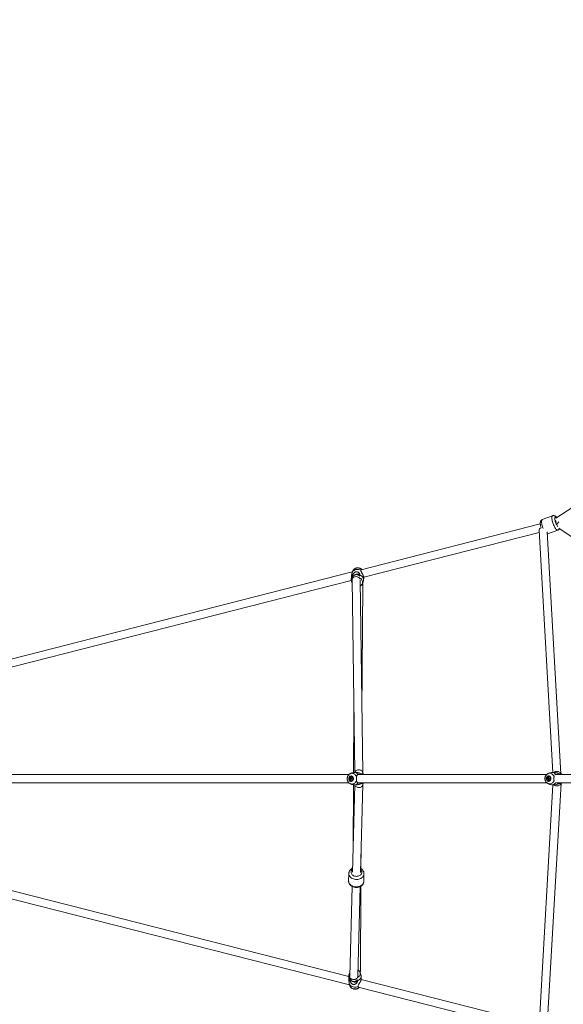
# Model space of a CAD drawing. Units: millimetres. Extents: x 12 to 282, y 7 to 203.
# Drawn here: x 69 to 77, y 143 to 158 of the extents above; entities that cross this region are included whole.
import ezdxf

# ---------------------------------------------------------------- set-up
doc = ezdxf.new("R2010")
doc.units = ezdxf.units.MM
doc.layers.add('FORMAT', color=7, linetype='Continuous')
doc.styles.add('SLDTEXTSTYLE0', font='TXT', dxfattribs={"width": 0.75})
doc.dimstyles.new('SLDDIMSTYLE0', dxfattribs={"dimtxt": 3.5, "dimasz": 3.302, "dimexe": 0, "dimexo": 0.0625, "dimgap": 0.875, "dimtad": 2, "dimdec": 0, "dimlfac": 150, "dimrnd": 1e-09, "dimzin": 12, "dimdsep": 46, "dimtxsty": 'SLDTEXTSTYLE0', "dimblk1": 'CLOSED', "dimblk2": 'CLOSED', "dimsah": 1, "dimcen": 0.09, "dimadec": 0, "dimazin": 3, "dimtfac": 1, "dimtdec": 0, "dimtofl": 0, "dimtmove": 0, "dimatfit": 3, "dimldrblk": 'CLOSED', "dimfxl": 0, "dimfrac": 2, "dimtolj": 1, "dimtzin": 12, "dimarcsym": 0})

# ---------------------------------------------------------------- blocks, each defined once
blk = doc.blocks.new('_CLOSED')
at = {"color": 0, "linetype": 'ByBlock', "lineweight": -2}
for p, q in [((-1, 0.166667), (0, 0)), ((-1, 0.166667), (-1, -0.166667)), ((0, 0), (-1, -0.166667)), ((0, 0), (-1, 0))]:
    blk.add_line(p, q, dxfattribs=at)
blk = doc.blocks.new('*D6')
at = {"layer": 'FORMAT'}
for p, q in [((87.845, 174.304), (74.956, 187.192)), ((75.663, 186.485), (48.813, 159.635)), ((60.994, 147.453), (48.106, 160.342))]:
    blk.add_line(p, q, dxfattribs=at)
at = {"layer": 'FORMAT', "xscale": 3.302, "yscale": 3.302}
for p, rotation in [((75.663, 186.485, 0.001), 45.00000000000026), ((48.813, 159.635, 0.001), 225.0000000000003)]:
    blk.add_blockref('_CLOSED', p, dxfattribs=dict(at, rotation=rotation))
at = {"layer": 'FORMAT', "insert": (54.385, 171.587, 0.001), "char_height": 3.5, "attachment_point": 1, "rotation": 45, "style": 'SLDTEXTSTYLE0'}
blk.add_mtext('5696', dxfattribs=at)
blk = doc.blocks.new('*D7')
at = {"layer": 'FORMAT'}
for p, q in [((43.061, 146.039), (38.038, 141.016)), ((38.745, 141.723), (83.529, 96.94)), ((87.845, 101.256), (82.822, 96.233))]:
    blk.add_line(p, q, dxfattribs=at)
at = {"layer": 'FORMAT', "xscale": 3.302, "yscale": 3.302}
for p, rotation in [((38.745, 141.723, -3.77), 135.0000000000004), ((83.529, 96.94, -3.77), 315.0000000000004)]:
    blk.add_blockref('_CLOSED', p, dxfattribs=dict(at, rotation=rotation))
at = {"layer": 'FORMAT', "insert": (59.665, 127.185, -3.77), "char_height": 3.5, "attachment_point": 1, "rotation": 315, "style": 'SLDTEXTSTYLE0'}
blk.add_mtext('9500', dxfattribs=at)

msp = doc.modelspace()

# ---------------------------------------------------------------- linework, layer by layer
at = {"color": 7, "linetype": 'Continuous', "lineweight": 15}
for p, q in [((79.9291, 152.4939), (77.0967, 150.6371)), ((76.8652, 150.5528), (74.1848, 149.869)), ((77.0496, 150.6751), (76.8947, 150.6182)), ((77.0496, 150.6751), (76.8947, 150.6182)), ((74.2264, 149.7558), (76.8483, 150.4247)), ((76.8467, 150.4531), (77.053, 146.8407)), ((77.1743, 146.8198), (76.968, 150.4331)), ((76.9697, 150.4046), (76.9728, 150.4055)), ((76.9697, 150.4046), (76.9728, 150.4055)), ((76.973, 150.4054), (77.1278, 150.4624)), ((76.973, 150.4054), (77.1278, 150.4624)), ((77.1412, 150.4919), (81.0803, 147.8351)), ((74.0547, 149.8358), (63.2771, 147.0863)), ((74.0512, 149.8292), (74.0528, 149.8323)), ((74.0651, 149.8557), (74.0528, 149.8323)), ((74.1839, 149.8686), (74.1848, 149.869)), ((63.3067, 146.97), (74.0382, 149.7078)), ((74.0405, 149.7632), (74.0378, 149.7215)), ((74.0419, 149.693), (74.0521, 149.665)), ((74.0514, 149.7189), (74.0916, 146.8397)), ((74.2117, 146.8338), (74.1714, 149.7147)), ((74.2014, 149.6532), (74.202, 149.6543)), ((74.202, 149.6543), (74.2162, 149.6815)), ((74.224, 149.7092), (74.2268, 149.7509)), ((74.1991, 147.7381), (74.211, 149.6393)), ((74.0791, 147.7376), (74.0734, 146.8394)), ((74.0039, 146.8063), (63.2345, 146.8063)), ((74.0186, 146.7468), (74.0366, 146.7445)), ((74.0225, 146.8197), (74.0212, 146.819)), ((74.0468, 146.8318), (74.0225, 146.8197)), ((74.0272, 146.7311), (74.0339, 146.7367)), ((74.0339, 146.7632), (74.0384, 146.7573)), ((74.0379, 146.7774), (74.0362, 146.7774)), ((74.0362, 146.7154), (74.0379, 146.7154)), ((74.0378, 146.7505), (74.0366, 146.7445)), ((74.0383, 146.7441), (74.0366, 146.7445)), ((74.0388, 146.7416), (74.039, 146.7427)), ((74.0475, 146.7416), (74.0461, 146.742)), ((74.1116, 146.8397), (74.08, 146.8397)), ((76.9583, 146.8063), (74.1375, 146.8063)), ((74.1378, 146.8063), (74.1389, 146.8064)), ((74.2149, 146.8067), (74.2072, 146.8156)), ((76.9722, 146.7478), (76.9907, 146.7455)), ((76.9801, 146.8218), (76.9784, 146.821)), ((77.007, 146.8341), (76.9801, 146.8218)), ((76.9806, 146.732), (76.987, 146.7372)), ((76.9872, 146.7642), (76.9917, 146.7588)), ((76.9915, 146.7783), (76.9896, 146.7783)), ((76.9896, 146.7163), (76.9915, 146.7163)), ((76.9916, 146.75), (76.9907, 146.7455)), ((76.9924, 146.745), (76.9907, 146.7455)), ((76.9929, 146.7426), (76.9931, 146.7437)), ((77.0005, 146.7428), (77, 146.743)), ((77.0705, 146.8407), (77.0366, 146.8407)), ((77.0702, 146.7761), (77.0736, 146.7892)), ((77.4037, 146.8063), (77.09, 146.8063)), ((77.176, 146.8067), (77.1679, 146.8166)), ((63.2345, 146.6863), (74.0041, 146.6863)), ((74.0225, 146.673), (74.0468, 146.6609)), ((74.0913, 146.653), (74.0566, 145.3495)), ((74.0723, 146.6534), (74.0664, 145.716)), ((74.08, 146.653), (74.1116, 146.653)), ((74.1374, 146.6863), (76.9605, 146.6863)), ((74.1766, 145.3463), (74.2114, 146.6581)), ((74.2072, 146.6771), (74.2146, 146.6856)), ((77.0531, 146.654), (76.8467, 143.0395)), ((76.968, 143.0596), (77.1745, 146.6749)), ((76.9801, 146.6729), (77.007, 146.6606)), ((77.0366, 146.654), (77.0705, 146.654)), ((77.0921, 146.6863), (77.4037, 146.6863)), ((77.0965, 146.6848), (77.0922, 146.6863)), ((77.1679, 146.6781), (77.1743, 146.6857)), ((74.001, 143.7917), (63.3134, 146.5084)), ((63.2838, 146.3921), (74.014, 143.6646)), ((74.1844, 145.4018), (74.1864, 145.7141)), ((74.0028, 145.3296), (73.9998, 145.2189)), ((74.0028, 145.3296), (73.9998, 145.2189)), ((74.0028, 145.3296), (74.0028, 145.3308)), ((74.2264, 145.2129), (74.2293, 145.3236)), ((74.2264, 145.2129), (74.2293, 145.3236)), ((74.051, 145.1371), (74.0152, 143.7914)), ((74.1353, 143.7932), (74.171, 145.134)), ((74.1748, 143.8706), (74.1828, 145.1406)), ((74.001, 143.7942), (74.0017, 143.7487)), ((74.0168, 143.8493), (74.0049, 143.8167)), ((74.1831, 143.8193), (74.17, 143.8521)), ((74.1883, 143.7514), (74.1876, 143.797)), ((74.0146, 143.6627), (74.02, 143.6492)), ((74.1444, 143.6314), (76.8651, 142.9398)), ((76.8483, 143.0679), (74.1871, 143.7444))]:
    msp.add_line(p, q, dxfattribs=at)
at = {"color": 8, "linetype": 'Continuous', "lineweight": 15, "flags": 128}
for points in [[(76.8947, 150.6182), (76.8906, 150.6155), (76.8871, 150.6105), (76.8847, 150.6034), (76.8832, 150.5944), (76.8829, 150.5836), (76.8837, 150.5713), (76.8855, 150.5577), (76.8883, 150.5431), (76.8921, 150.5279), (76.8968, 150.5123), (76.9023, 150.4967), (76.9071, 150.4847)], [(76.8947, 150.6182), (76.8906, 150.6155), (76.8871, 150.6105), (76.8847, 150.6034), (76.8832, 150.5944), (76.8829, 150.5836), (76.8837, 150.5713), (76.8855, 150.5577), (76.8883, 150.5431), (76.8921, 150.5279), (76.8968, 150.5123), (76.9023, 150.4967), (76.9071, 150.4847)], [(77.0496, 150.6751), (77.0454, 150.6724), (77.042, 150.6674), (77.0395, 150.6604), (77.0381, 150.6513), (77.0377, 150.6405), (77.0385, 150.6282), (77.0403, 150.6146), (77.0431, 150.6), (77.047, 150.5848), (77.0517, 150.5692), (77.0572, 150.5536), (77.0633, 150.5384), (77.07, 150.5237), (77.0771, 150.5101), (77.0845, 150.4977), (77.0919, 150.4868), (77.0993, 150.4776), (77.1064, 150.4704), (77.1132, 150.4653), (77.1194, 150.4624), (77.125, 150.4617), (77.1278, 150.4623)], [(77.0496, 150.6751), (77.0454, 150.6724), (77.042, 150.6674), (77.0395, 150.6604), (77.0381, 150.6513), (77.0377, 150.6405), (77.0385, 150.6282), (77.0403, 150.6146), (77.0431, 150.6), (77.047, 150.5848), (77.0517, 150.5692), (77.0572, 150.5536), (77.0633, 150.5384), (77.07, 150.5237), (77.0771, 150.5101), (77.0845, 150.4977), (77.0919, 150.4868), (77.0993, 150.4776), (77.1064, 150.4704), (77.1132, 150.4653), (77.1194, 150.4624), (77.125, 150.4617), (77.1278, 150.4623)], [(77.1095, 150.6456), (77.1087, 150.6464), (77.1028, 150.6516), (77.0974, 150.6545), (77.0927, 150.6552), (77.0887, 150.6536), (77.0856, 150.6497), (77.0836, 150.6437), (77.0826, 150.6358), (77.0827, 150.6261), (77.0838, 150.6151), (77.086, 150.603), (77.0893, 150.5901), (77.0933, 150.577), (77.0982, 150.5639), (77.1037, 150.5513), (77.1096, 150.5396), (77.1158, 150.5291), (77.122, 150.5201), (77.1254, 150.516)], [(77.1095, 150.6456), (77.1087, 150.6464), (77.1028, 150.6516), (77.0974, 150.6545), (77.0927, 150.6552), (77.0887, 150.6536), (77.0856, 150.6497), (77.0836, 150.6437), (77.0826, 150.6358), (77.0827, 150.6261), (77.0838, 150.6151), (77.086, 150.603), (77.0893, 150.5901), (77.0933, 150.577), (77.0982, 150.5639), (77.1037, 150.5513), (77.1096, 150.5396), (77.1158, 150.5291), (77.122, 150.5201), (77.1254, 150.516)], [(76.9696, 150.4048), (76.9702, 150.4048), (76.973, 150.4054)], [(76.9696, 150.4048), (76.9702, 150.4048), (76.973, 150.4054)], [(74.197, 149.8722), (74.1912, 149.8771), (74.1802, 149.8843), (74.1679, 149.8898), (74.1547, 149.8934), (74.1411, 149.8951), (74.1274, 149.8947), (74.114, 149.8924), (74.1013, 149.8881), (74.0897, 149.882), (74.0795, 149.8742), (74.0711, 149.8651), (74.0651, 149.8557)], [(74.0514, 149.7189), (74.0519, 149.7255), (74.0547, 149.7346), (74.0599, 149.743), (74.0671, 149.7505), (74.0762, 149.7568), (74.0867, 149.7615), (74.0982, 149.7645), (74.1103, 149.7657)], [(74.1103, 149.7657), (74.1224, 149.765), (74.134, 149.7624), (74.1447, 149.7581), (74.1541, 149.7522), (74.1617, 149.745), (74.1672, 149.7368), (74.1705, 149.7279), (74.1707, 149.727)], [(74.0924, 146.8397), (74.0951, 146.8479), (74.1002, 146.8563), (74.1075, 146.8638), (74.1166, 146.87), (74.1271, 146.8748), (74.1386, 146.8778), (74.1506, 146.8789)], [(74.1506, 146.8789), (74.1627, 146.8782), (74.1744, 146.8757), (74.1851, 146.8714), (74.1944, 146.8655), (74.202, 146.8583), (74.2076, 146.8501), (74.2108, 146.8411), (74.2117, 146.8338)], [(74.0217, 146.6734), (74.0272, 146.6709), (74.0389, 146.6674), (74.051, 146.6662), (74.0631, 146.6674), (74.0749, 146.6709), (74.0859, 146.6767), (74.0959, 146.6844), (74.1046, 146.6941), (74.1117, 146.7052), (74.117, 146.7176)], [(74.117, 146.7751), (74.1117, 146.7875), (74.1046, 146.7986), (74.0959, 146.8083), (74.0859, 146.816), (74.0749, 146.8218), (74.0631, 146.8253), (74.051, 146.8265), (74.0389, 146.8253), (74.0272, 146.8218), (74.0225, 146.8197)], [(76.9794, 146.6732), (76.9822, 146.6719), (76.9937, 146.6684), (77.0056, 146.6672), (77.0174, 146.6684), (77.0289, 146.6719), (77.0397, 146.6777), (77.0495, 146.6854), (77.058, 146.695), (77.065, 146.7062), (77.0702, 146.7186)], [(77.0702, 146.7761), (77.065, 146.7885), (77.058, 146.7996), (77.0495, 146.8092), (77.0397, 146.817), (77.0289, 146.8228), (77.0174, 146.8263), (77.0056, 146.8275), (76.9937, 146.8263), (76.9822, 146.8228), (76.9801, 146.8218)], [(77.1738, 146.818), (77.1721, 146.8231), (77.1673, 146.8317), (77.1604, 146.8394), (77.1516, 146.8457), (77.1413, 146.8505), (77.1299, 146.8536), (77.1179, 146.8548), (77.1058, 146.854), (77.0941, 146.8514), (77.0832, 146.8469), (77.0736, 146.8409), (77.0735, 146.8408)], [(74.0922, 146.653), (74.0948, 146.6452), (74.0999, 146.6367), (74.1071, 146.6291), (74.1161, 146.6228), (74.1266, 146.618), (74.1381, 146.6149), (74.1501, 146.6136)], [(74.1501, 146.6136), (74.1622, 146.6142), (74.1739, 146.6167), (74.1846, 146.6209), (74.194, 146.6267), (74.2017, 146.6339), (74.2072, 146.6421), (74.2105, 146.6511), (74.2114, 146.6581)], [(77.1741, 146.676), (77.1721, 146.6696), (77.1673, 146.6609), (77.1604, 146.6533), (77.1516, 146.6469), (77.1413, 146.6421), (77.1299, 146.6391), (77.1179, 146.6379), (77.1058, 146.6387), (77.0941, 146.6413), (77.0832, 146.6458), (77.0736, 146.6518), (77.0707, 146.6542)], [(77.1745, 146.6749), (77.1804, 146.6786), (77.1897, 146.6863)], [(74.1909, 145.3243), (74.1846, 145.3148), (74.1762, 145.3063), (74.1661, 145.299), (74.1544, 145.2933), (74.1416, 145.2892), (74.128, 145.2869), (74.1141, 145.2865), (74.1002, 145.2879), (74.0869, 145.2911), (74.0745, 145.2961), (74.0633, 145.3026), (74.0537, 145.3106), (74.0461, 145.3196), (74.0406, 145.3295), (74.0374, 145.34), (74.0367, 145.3507), (74.0383, 145.3614), (74.0423, 145.3716), (74.0486, 145.3811), (74.057, 145.3896), (74.0577, 145.3902)], [(74.1909, 145.3243), (74.1846, 145.3148), (74.1762, 145.3063), (74.1661, 145.299), (74.1544, 145.2933), (74.1416, 145.2892), (74.128, 145.2869), (74.1141, 145.2865), (74.1002, 145.2879), (74.0869, 145.2911), (74.0745, 145.2961), (74.0633, 145.3026), (74.0537, 145.3106), (74.0461, 145.3196), (74.0406, 145.3295), (74.0374, 145.34), (74.0367, 145.3507), (74.0383, 145.3614), (74.0423, 145.3716), (74.0486, 145.3811), (74.057, 145.3896), (74.0577, 145.3902)], [(74.2213, 145.2931), (74.214, 145.2818), (74.2047, 145.2714), (74.1934, 145.2621), (74.1806, 145.2543), (74.1663, 145.248), (74.151, 145.2433), (74.1349, 145.2405), (74.1185, 145.2395), (74.1019, 145.2403), (74.0857, 145.243), (74.0701, 145.2474), (74.0555, 145.2536), (74.0422, 145.2613), (74.0305, 145.2704), (74.0206, 145.2807), (74.0127, 145.292), (74.0071, 145.304), (74.0037, 145.3165), (74.0027, 145.3292), (74.0028, 145.3296)], [(74.2213, 145.2931), (74.214, 145.2818), (74.2047, 145.2714), (74.1934, 145.2621), (74.1806, 145.2543), (74.1663, 145.248), (74.151, 145.2433), (74.1349, 145.2405), (74.1185, 145.2395), (74.1019, 145.2403), (74.0857, 145.243), (74.0701, 145.2474), (74.0555, 145.2536), (74.0422, 145.2613), (74.0305, 145.2704), (74.0206, 145.2807), (74.0127, 145.292), (74.0071, 145.304), (74.0037, 145.3165), (74.0027, 145.3292), (74.0028, 145.3296)], [(74.2183, 145.1824), (74.2111, 145.171), (74.2017, 145.1606), (74.1905, 145.1514), (74.1776, 145.1435), (74.1634, 145.1372), (74.1481, 145.1326), (74.132, 145.1297), (74.1155, 145.1287), (74.099, 145.1295), (74.0828, 145.1322), (74.0672, 145.1367), (74.0526, 145.1428), (74.0393, 145.1505), (74.0276, 145.1596), (74.0177, 145.1699), (74.0098, 145.1812), (74.0041, 145.1932), (74.0008, 145.2057), (73.9998, 145.2184), (73.9998, 145.2189)], [(74.2183, 145.1824), (74.2111, 145.171), (74.2017, 145.1606), (74.1905, 145.1514), (74.1776, 145.1435), (74.1634, 145.1372), (74.1481, 145.1326), (74.132, 145.1297), (74.1155, 145.1287), (74.099, 145.1295), (74.0828, 145.1322), (74.0672, 145.1367), (74.0526, 145.1428), (74.0393, 145.1505), (74.0276, 145.1596), (74.0177, 145.1699), (74.0098, 145.1812), (74.0041, 145.1932), (74.0008, 145.2057), (73.9998, 145.2184), (73.9998, 145.2189)], [(74.0152, 143.7914), (74.0159, 143.7835), (74.019, 143.7744), (74.0243, 143.766), (74.0317, 143.7585), (74.041, 143.7523), (74.0516, 143.7477), (74.0631, 143.7447), (74.0752, 143.7437)], [(74.0752, 143.7437), (74.0873, 143.7445), (74.0989, 143.7472), (74.1095, 143.7516), (74.1187, 143.7576), (74.1261, 143.7649), (74.1315, 143.7732), (74.1345, 143.7822), (74.1349, 143.7841)], [(74.1344, 143.776), (74.1373, 143.7775), (74.1481, 143.7844), (74.1574, 143.7926), (74.1648, 143.8021), (74.1701, 143.8124), (74.1731, 143.8233), (74.1739, 143.8344), (74.1722, 143.8454), (74.1699, 143.8523)], [(74.02, 143.6492), (74.0224, 143.6438), (74.0289, 143.634), (74.0373, 143.6252), (74.0475, 143.6178), (74.0591, 143.6118), (74.0718, 143.6076), (74.0852, 143.6052), (74.0989, 143.6047), (74.1126, 143.6061), (74.1257, 143.6094), (74.138, 143.6144), (74.1491, 143.6211), (74.1575, 143.6281)]]:
    msp.add_lwpolyline(points, dxfattribs=at)
at = {"color": 7, "linetype": 'Continuous', "lineweight": 15, "flags": 128}
for points in [[(74.1831, 149.8629), (74.169, 149.8688), (74.154, 149.8728), (74.1386, 149.8745), (74.123, 149.874), (74.1078, 149.8713), (74.0934, 149.8664), (74.0802, 149.8596), (74.0686, 149.851), (74.0588, 149.8407), (74.0512, 149.8292)], [(74.1631, 149.7723), (74.1645, 149.7747), (74.1673, 149.7814), (74.1677, 149.7877), (74.1658, 149.7933), (74.1616, 149.7979), (74.1553, 149.8013), (74.1473, 149.8035), (74.1377, 149.8043), (74.127, 149.8038), (74.1156, 149.8018), (74.104, 149.7985), (74.0927, 149.7941), (74.0822, 149.7887), (74.0728, 149.7825), (74.0649, 149.7758), (74.059, 149.7689), (74.0551, 149.762), (74.0535, 149.7555), (74.0535, 149.7555)], [(74.0535, 149.7555), (74.0543, 149.7495), (74.0544, 149.7492)], [(74.2162, 149.6815), (74.2182, 149.6857), (74.2224, 149.6984), (74.2241, 149.7116), (74.2232, 149.725), (74.2198, 149.738), (74.2138, 149.7505), (74.2055, 149.7619), (74.1952, 149.7721), (74.1831, 149.7806), (74.1695, 149.7874)], [(74.0362, 146.7054), (74.0449, 146.7065), (74.053, 146.7101), (74.0602, 146.7157), (74.066, 146.7231), (74.07, 146.7318), (74.0721, 146.7414), (74.0721, 146.7513), (74.07, 146.7609), (74.066, 146.7696), (74.0602, 146.777), (74.053, 146.7827), (74.0449, 146.7862), (74.0362, 146.7874), (74.0275, 146.7862), (74.0194, 146.7827), (74.0122, 146.777), (74.0064, 146.7696), (74.0023, 146.7609), (74.0003, 146.7513), (74.0003, 146.7414), (74.0023, 146.7318), (74.0064, 146.7231), (74.0122, 146.7157), (74.0194, 146.7101), (74.0275, 146.7065), (74.0362, 146.7054)], [(74.0362, 146.7117), (74.0441, 146.7129), (74.0515, 146.7163), (74.0578, 146.7218), (74.0627, 146.729), (74.0658, 146.7374), (74.0668, 146.7464), (74.0658, 146.7553), (74.0627, 146.7637), (74.0578, 146.7709), (74.0515, 146.7764), (74.0441, 146.7798), (74.0362, 146.781), (74.0283, 146.7798), (74.0209, 146.7764), (74.0145, 146.7709), (74.0097, 146.7637), (74.0066, 146.7553), (74.0056, 146.7464), (74.0066, 146.7374), (74.0097, 146.729), (74.0145, 146.7218), (74.0209, 146.7163), (74.0283, 146.7129), (74.0362, 146.7117)], [(74.0096, 146.7535), (74.0089, 146.7447), (74.0104, 146.736), (74.014, 146.7282), (74.0194, 146.7219), (74.0262, 146.7175), (74.0337, 146.7155), (74.0415, 146.7159), (74.0489, 146.7189), (74.0552, 146.724), (74.06, 146.731), (74.0628, 146.7392), (74.0635, 146.748), (74.062, 146.7567), (74.0584, 146.7645), (74.053, 146.7708), (74.0462, 146.7752), (74.0386, 146.7772), (74.0309, 146.7768), (74.0235, 146.7738), (74.0172, 146.7687), (74.0124, 146.7617), (74.0096, 146.7535)], [(74.0379, 146.7154), (74.0432, 146.7159), (74.0506, 146.7189), (74.0569, 146.724), (74.0617, 146.731), (74.0645, 146.7392), (74.0652, 146.748), (74.0637, 146.7567), (74.0601, 146.7645), (74.0547, 146.7708), (74.0479, 146.7752), (74.0404, 146.7772), (74.0379, 146.7774)], [(74.039, 146.7427), (74.0396, 146.7421), (74.0402, 146.7416)], [(76.9896, 146.7063), (76.9981, 146.7075), (77.0061, 146.711), (77.0131, 146.7167), (77.0188, 146.7241), (77.0228, 146.7328), (77.0248, 146.7424), (77.0248, 146.7523), (77.0228, 146.7619), (77.0188, 146.7706), (77.0131, 146.778), (77.0061, 146.7836), (76.9981, 146.7871), (76.9896, 146.7883), (76.9812, 146.7871), (76.9732, 146.7836), (76.9662, 146.778), (76.9605, 146.7706), (76.9565, 146.7619), (76.9545, 146.7523), (76.9545, 146.7424), (76.9565, 146.7328), (76.9605, 146.7241), (76.9662, 146.7167), (76.9732, 146.711), (76.9812, 146.7075), (76.9896, 146.7063)], [(76.9896, 146.7127), (76.9974, 146.7139), (77.0046, 146.7173), (77.0108, 146.7228), (77.0156, 146.73), (77.0186, 146.7384), (77.0196, 146.7473), (77.0186, 146.7563), (77.0156, 146.7647), (77.0108, 146.7719), (77.0046, 146.7774), (76.9974, 146.7808), (76.9896, 146.782), (76.9819, 146.7808), (76.9747, 146.7774), (76.9685, 146.7719), (76.9637, 146.7647), (76.9607, 146.7563), (76.9597, 146.7473), (76.9607, 146.7384), (76.9637, 146.73), (76.9685, 146.7228), (76.9747, 146.7173), (76.9819, 146.7139), (76.9896, 146.7127)], [(76.9636, 146.7545), (76.9629, 146.7457), (76.9644, 146.737), (76.9679, 146.7292), (76.9732, 146.7229), (76.9798, 146.7185), (76.9873, 146.7165), (76.9949, 146.7169), (77.0021, 146.7199), (77.0082, 146.725), (77.0129, 146.732), (77.0157, 146.7402), (77.0164, 146.749), (77.0149, 146.7576), (77.0114, 146.7655), (77.0061, 146.7718), (76.9995, 146.7762), (76.992, 146.7782), (76.9844, 146.7777), (76.9772, 146.7748), (76.9711, 146.7697), (76.9664, 146.7627), (76.9636, 146.7545)], [(76.9915, 146.7163), (76.9967, 146.7169), (77.0039, 146.7199), (77.0101, 146.725), (77.0148, 146.732), (77.0176, 146.7402), (77.0182, 146.749), (77.0168, 146.7576), (77.0132, 146.7655), (77.0079, 146.7718), (77.0013, 146.7762), (76.9939, 146.7782), (76.9915, 146.7783)], [(76.9931, 146.7437), (76.9936, 146.7431), (76.9941, 146.7426)], [(77, 146.743), (77.0005, 146.7436), (77.0007, 146.7439)], [(77.0883, 146.8062), (77.0912, 146.807), (77.0971, 146.8071)], [(74.1328, 143.7269), (74.1464, 143.7331), (74.1586, 143.7411), (74.169, 143.7506), (74.1772, 143.7613), (74.1832, 143.773), (74.1867, 143.7853), (74.1876, 143.7979), (74.1859, 143.8105), (74.1831, 143.8193)], [(74.0106, 143.6741), (74.0182, 143.6631), (74.028, 143.6533), (74.0396, 143.645), (74.0528, 143.6383), (74.0672, 143.6336), (74.0824, 143.6308), (74.098, 143.6301), (74.1134, 143.6316), (74.1284, 143.6351), (74.1425, 143.6406)], [(74.0172, 143.7629), (74.0171, 143.7621), (74.0172, 143.7549), (74.0196, 143.7474), (74.0243, 143.7397), (74.031, 143.7322), (74.0394, 143.7251), (74.0493, 143.7189), (74.0602, 143.7136), (74.0716, 143.7097), (74.0832, 143.7071), (74.0943, 143.706), (74.1047, 143.7065), (74.1138, 143.7086), (74.1212, 143.712), (74.1267, 143.7168), (74.1301, 143.7227), (74.1312, 143.7295), (74.1312, 143.7295)], [(74.1312, 143.7295), (74.1299, 143.7369), (74.128, 143.7414)]]:
    msp.add_lwpolyline(points, dxfattribs=at)
at = {"color": 8, "linetype": 'Continuous', "lineweight": 15}
for centre, radius, start, end in [((77.2946, 150.461), 0.1979, 140.4006, 156.21453), ((76.8934, 150.4531), 0.0467, 109.84765, 179.99403), ((74.1079, 149.6848), 0.0592, 162.08695, 200.29838), ((74.143, 149.6822), 0.0652, 334.69807, 66.22795), ((74.2, 150.5534), 0.9141, 269.45847, 270.69181), ((74.1774, 146.7562), 0.0712, 44.83999, 60.66922), ((77.1407, 146.7586), 0.0699, 43.25559, 61.20213), ((74.1774, 146.7365), 0.0711, 299.26368, 315.00536), ((74.1449, 145.3474), 0.0514, 333.33256, 50.43691), ((74.16, 145.3257), 0.0694, 332.00667, 358.46703), ((74.1571, 145.2149), 0.0694, 332.00803, 358.31149), ((74.0669, 143.8314), 0.0532, 160.37822, 196.57849), ((74.1652, 144.6245), 0.7539, 269.5635, 270.72546)]:
    msp.add_arc(centre, radius, start, end, dxfattribs=at)
at = {"color": 7, "linetype": 'Continuous', "lineweight": 15}
for centre, radius, start, end in [((74.1073, 149.717), 0.0696, 144.92989, 200.13646), ((74.0944, 146.7345), 0.0768, 165.65175, 170.74593), ((74.1068, 147.0288), 0.2955, 252.62601, 254.22246), ((74.1082, 147.0355), 0.2955, 252.62601, 254.22246), ((74.0337, 146.7461), 0.00741, 193.01305, 224.17144), ((74.1522, 146.721), 0.1254, 170.81697, 175.38764), ((74.0534, 146.8171), 0.09, 253.05231, 256.94223), ((74.0329, 146.7473), 0.0063, 107.5872, 142.33019), ((74.1658, 146.7187), 0.1392, 161.33345, 165.59513), ((74.1581, 146.7194), 0.1254, 170.81697, 175.38764), ((73.9984, 146.619), 0.1485, 73.81909, 76.17546), ((74.0324, 146.7454), 0.0063, 287.5872, 322.33019), ((74.1717, 146.7171), 0.1392, 161.33345, 165.59513), ((74.0315, 146.7466), 0.00741, 13.01305, 44.17144), ((74.1646, 147.2428), 0.5171, 255.75331, 256.85243), ((74.0442, 146.7464), 0.00632, 154.57907, 201.31931), ((74.0438, 146.7462), 0.00584, 201.29571, 215.88878), ((74.166, 147.2494), 0.5171, 255.75331, 256.85243), ((74.0419, 146.7463), 0.00598, 314.02965, 357.41434), ((74.0802, 146.7635), 0.076, 36.70054, 116.08464), ((78.0999, 145.8959), 4.1397, 168.1516, 168.24608), ((77.0459, 146.7362), 0.0746, 165.82535, 171.06238), ((77.0501, 146.9877), 0.2523, 252.00518, 253.82093), ((77.0515, 146.9944), 0.2523, 252.00518, 253.82093), ((76.9871, 146.7471), 0.00745, 192.67596, 223.4758), ((77.0968, 146.7243), 0.1165, 171.2569, 176.16899), ((77.0059, 146.8132), 0.085, 252.66646, 256.70413), ((76.9861, 146.7484), 0.00617, 108.0455, 143.03707), ((77.1102, 146.7221), 0.1301, 161.08322, 165.6473), ((77.1026, 146.7227), 0.1165, 171.2569, 176.16899), ((76.9511, 146.6212), 0.1475, 73.52223, 75.84836), ((76.9855, 146.7463), 0.00617, 288.0455, 323.03707), ((77.116, 146.7205), 0.1301, 161.08322, 165.6473), ((76.9846, 146.7476), 0.00745, 12.67596, 43.4758), ((77.1067, 147.1927), 0.465, 255.52724, 256.73481), ((77.108, 147.1994), 0.465, 255.52724, 256.73481), ((76.9984, 146.7473), 0.00649, 164.03577, 200.78503), ((76.9979, 146.7471), 0.00588, 200.86488, 215.28687), ((78.1418, 146.5102), 1.1647, 168.27611, 168.61162), ((77.0368, 146.767), 0.0735, 35.72965, 114.00086), ((74.0802, 146.7292), 0.076, 243.91536, 323.29946), ((77.0368, 146.7277), 0.0735, 245.99914, 324.27035), ((74.0645, 143.7951), 0.0634, 160.10331, 216.6665)]:
    msp.add_arc(centre, radius, start, end, dxfattribs=at)
msp.add_ellipse((77.1184, 150.5797), major_axis=(-0.0271, 0.0539), ratio=0.2229742, start_param=0.903289, end_param=1.519706, dxfattribs=at)
for points, knots in [([(76.8948, 150.6179), (76.8929, 150.6172), (76.8881, 150.6155), (76.8816, 150.6107), (76.8757, 150.6044), (76.8712, 150.5972), (76.8679, 150.5893), (76.8657, 150.5803), (76.8645, 150.5697), (76.8645, 150.5573), (76.8659, 150.5438), (76.8683, 150.5298), (76.8718, 150.5157), (76.8747, 150.5055), (76.8766, 150.5001), (76.8769, 150.4993)], [0, 0, 0, 0, 0.0466734, 0.1135365, 0.1785946, 0.2444333, 0.3140432, 0.3914533, 0.481709, 0.586108, 0.6914559, 0.7916522, 0.8884199, 0.983331, 1, 1, 1, 1]), ([(76.8948, 150.6179), (76.8929, 150.6172), (76.8881, 150.6155), (76.8816, 150.6107), (76.8757, 150.6044), (76.8712, 150.5972), (76.8679, 150.5893), (76.8657, 150.5803), (76.8645, 150.5697), (76.8645, 150.5573), (76.8659, 150.5438), (76.8683, 150.5298), (76.8718, 150.5157), (76.8747, 150.5055), (76.8766, 150.5001), (76.8769, 150.4993)], [0, 0, 0, 0, 0.0466734, 0.1135365, 0.1785946, 0.2444333, 0.3140432, 0.3914533, 0.481709, 0.586108, 0.6914559, 0.7916522, 0.8884199, 0.983331, 1, 1, 1, 1]), ([(77.1124, 150.6474), (77.1122, 150.6476), (77.1095, 150.6516), (77.1038, 150.658), (77.0955, 150.6658), (77.0871, 150.6714), (77.0788, 150.6753), (77.0701, 150.6775), (77.0613, 150.6778), (77.0543, 150.6769), (77.0506, 150.6753), (77.0497, 150.6749)], [0, 0, 0, 0, 0.00922563, 0.18675542, 0.35741727, 0.49721351, 0.62099153, 0.73697049, 0.84914644, 0.95981992, 1, 1, 1, 1]), ([(77.1124, 150.6474), (77.1122, 150.6476), (77.1095, 150.6516), (77.1038, 150.658), (77.0955, 150.6658), (77.0871, 150.6714), (77.0788, 150.6753), (77.0701, 150.6775), (77.0613, 150.6778), (77.0543, 150.6769), (77.0506, 150.6753), (77.0497, 150.6749)], [0, 0, 0, 0, 0.00922563, 0.18675542, 0.35741727, 0.49721351, 0.62099153, 0.73697049, 0.84914644, 0.95981992, 1, 1, 1, 1]), ([(76.8478, 150.4726), (76.8473, 150.4691), (76.8464, 150.4626), (76.8466, 150.4561), (76.8467, 150.4531)], [0, 0, 0, 0, 0.5463675, 1, 1, 1, 1]), ([(77.1277, 150.4624), (77.128, 150.4625), (77.1313, 150.4634), (77.1369, 150.4668), (77.1436, 150.4724), (77.1486, 150.4786), (77.1507, 150.4829), (77.1517, 150.4849)], [0, 0, 0, 0, 0.02961627, 0.29360972, 0.54643534, 0.79652849, 1, 1, 1, 1]), ([(77.1277, 150.4624), (77.128, 150.4625), (77.1313, 150.4634), (77.1369, 150.4668), (77.1436, 150.4724), (77.1486, 150.4786), (77.1507, 150.4829), (77.1517, 150.4849)], [0, 0, 0, 0, 0.0296163, 0.2936097, 0.5464353, 0.7965285, 1, 1, 1, 1]), ([(74.0407, 149.7632), (74.0408, 149.7644), (74.0408, 149.7703), (74.0425, 149.7803), (74.0455, 149.7976), (74.0496, 149.8152), (74.0507, 149.825), (74.0512, 149.8292)], [0, 0, 0, 0, 0.0427693, 0.210757, 0.3834158, 0.7357112, 1, 1, 1, 1]), ([(74.0503, 149.757), (74.0505, 149.7589), (74.0508, 149.7627), (74.0524, 149.7705), (74.0551, 149.7802), (74.0594, 149.7916), (74.0652, 149.8031), (74.0717, 149.8128), (74.0787, 149.8208), (74.0851, 149.8266), (74.0918, 149.8312), (74.0985, 149.8346), (74.1057, 149.837), (74.1128, 149.8382), (74.1195, 149.8383), (74.1267, 149.8374), (74.1342, 149.8352), (74.1427, 149.831), (74.151, 149.8249), (74.1585, 149.817), (74.1643, 149.8084), (74.1677, 149.8003), (74.1695, 149.7932), (74.1695, 149.7893), (74.1695, 149.7874)], [0, 0, 0, 0, 0.0436954, 0.0880095, 0.1497769, 0.2130061, 0.2708708, 0.3301816, 0.3683107, 0.4072902, 0.4380687, 0.4696711, 0.5004886, 0.5323961, 0.5605284, 0.5893354, 0.6293765, 0.6705547, 0.7282831, 0.7876167, 0.8476598, 0.9090095, 0.9541713, 1, 1, 1, 1]), ([(74.1978, 149.8724), (74.195, 149.875), (74.1892, 149.8805), (74.1787, 149.8872), (74.167, 149.8925), (74.1544, 149.896), (74.1413, 149.8976), (74.128, 149.8972), (74.1148, 149.8949), (74.1023, 149.8905), (74.0906, 149.8841), (74.0803, 149.8761), (74.0715, 149.8666), (74.0672, 149.8593), (74.0651, 149.8557)], [0, 0, 0, 0, 0.0746609, 0.1565028, 0.2392354, 0.3227825, 0.407032, 0.4918692, 0.5771489, 0.6626913, 0.7482484, 0.8334894, 0.9180555, 1, 1, 1, 1]), ([(74.194, 149.8714), (74.1934, 149.8716), (74.1896, 149.8734), (74.1855, 149.8713), (74.1828, 149.8677), (74.183, 149.8645), (74.1831, 149.8629)], [0, 0, 0, 0, 0.0672402, 0.4879828, 0.7404449, 1, 1, 1, 1]), ([(74.1831, 149.8629), (74.1833, 149.859), (74.1836, 149.8524), (74.1877, 149.8413), (74.1925, 149.8311), (74.1984, 149.8201), (74.2054, 149.8074), (74.213, 149.7934), (74.2199, 149.7785), (74.2244, 149.7664), (74.2268, 149.7564), (74.2266, 149.7528), (74.2266, 149.7509)], [0, 0, 0, 0, 0.134221, 0.2285847, 0.3251818, 0.4135835, 0.5041943, 0.621653, 0.7166288, 0.8120401, 0.898779, 1, 1, 1, 1]), ([(74.0546, 149.7471), (74.0541, 149.7478), (74.0521, 149.7503), (74.0511, 149.7541), (74.0503, 149.757)], [0, 0, 0, 0, 0.2644357, 1, 1, 1, 1]), ([(74.1639, 149.7746), (74.162, 149.7765), (74.1579, 149.7807), (74.1501, 149.7864), (74.141, 149.7912), (74.1309, 149.7945), (74.1203, 149.7961), (74.1091, 149.7959), (74.0979, 149.7936), (74.0873, 149.7893), (74.0783, 149.7836), (74.0706, 149.7768), (74.0645, 149.7692), (74.0597, 149.7612), (74.0561, 149.753), (74.0536, 149.7445), (74.0521, 149.7356), (74.0514, 149.7271), (74.0514, 149.7214), (74.0514, 149.7189)], [0, 0, 0, 0, 0.0521436, 0.1115624, 0.1713841, 0.2317864, 0.2927043, 0.353979, 0.4218375, 0.4857621, 0.546263, 0.6041215, 0.6599526, 0.7143756, 0.7682148, 0.8228639, 0.8810314, 0.9481116, 1, 1, 1, 1]), ([(74.1695, 149.7874), (74.1687, 149.7842), (74.1672, 149.7782), (74.1636, 149.7733), (74.1619, 149.771)], [0, 0, 0, 0, 0.5357269, 1, 1, 1, 1]), ([(74.1727, 149.6243), (74.175, 149.6256), (74.1811, 149.6291), (74.1895, 149.6367), (74.1968, 149.6451), (74.1999, 149.651), (74.201, 149.6532)], [0, 0, 0, 0, 0.1906718, 0.5078914, 0.822229, 1, 1, 1, 1]), ([(74.211, 149.6393), (74.211, 149.6424), (74.2109, 149.6509), (74.2102, 149.6604), (74.209, 149.6666), (74.2089, 149.6675)], [0, 0, 0, 0, 0.3243496, 0.9009609, 1, 1, 1, 1]), ([(74.0212, 146.8187), (74.0191, 146.8176), (74.0133, 146.8147), (74.0049, 146.8078), (73.9963, 146.7987), (73.9893, 146.7881), (73.9838, 146.7765), (73.9803, 146.764), (73.9787, 146.7538), (73.9789, 146.748), (73.979, 146.7466)], [0, 0, 0, 0, 0.0830099, 0.2249261, 0.3677259, 0.5116783, 0.6568955, 0.8033528, 0.9509336, 1, 1, 1, 1]), ([(73.979, 146.7466), (73.979, 146.7436), (73.979, 146.7362), (73.9813, 146.7246), (73.9855, 146.712), (73.9918, 146.7003), (73.9998, 146.6898), (74.0094, 146.6811), (74.0169, 146.6756), (74.0213, 146.6738), (74.0217, 146.6736)], [0, 0, 0, 0, 0.0983036, 0.2458448, 0.3938398, 0.5419703, 0.689827, 0.8369506, 0.9829194, 1, 1, 1, 1]), ([(74.0265, 146.7445), (74.0269, 146.7445), (74.0298, 146.7444), (74.0337, 146.7442), (74.0372, 146.7441), (74.0383, 146.7441)], [0, 0, 0, 0, 0.1191025, 0.71594791, 1, 1, 1, 1]), ([(74.0375, 146.7508), (74.0371, 146.7508), (74.0344, 146.7509), (74.0312, 146.751), (74.0283, 146.7511), (74.0279, 146.7512)], [0, 0, 0, 0, 0.1153246, 0.8528286, 1, 1, 1, 1]), ([(74.039, 146.7427), (74.038, 146.7426), (74.0349, 146.742), (74.0314, 146.7415), (74.0288, 146.741), (74.0284, 146.741)], [0, 0, 0, 0, 0.28405209, 0.8808975, 1, 1, 1, 1]), ([(74.031, 146.7533), (74.0314, 146.7532), (74.0334, 146.7529), (74.0354, 146.7525), (74.037, 146.7522)], [0, 0, 0, 0, 0.1953759, 1, 1, 1, 1]), ([(74.0461, 146.742), (74.0453, 146.7419), (74.0427, 146.7418), (74.0398, 146.7417), (74.0377, 146.7416), (74.0374, 146.7416)], [0, 0, 0, 0, 0.2840521, 0.8808975, 1, 1, 1, 1]), ([(74.1116, 146.8394), (74.1139, 146.8394), (74.1201, 146.8396), (74.1339, 146.8372), (74.1491, 146.8331), (74.1633, 146.8282), (74.1789, 146.8226), (74.1946, 146.8168), (74.2035, 146.816), (74.2072, 146.8156)], [0, 0, 0, 0, 0.0646404, 0.1784367, 0.3406908, 0.4563952, 0.575317, 0.8179665, 1, 1, 1, 1]), ([(74.117, 146.7176), (74.1165, 146.7221), (74.1154, 146.731), (74.1148, 146.7473), (74.1155, 146.7627), (74.1166, 146.7714), (74.117, 146.7751)], [0, 0, 0, 0, 0.25271838, 0.50435427, 0.78722172, 1, 1, 1, 1]), ([(74.117, 146.7751), (74.118, 146.7802), (74.1199, 146.7911), (74.1256, 146.8004), (74.133, 146.8063), (74.1384, 146.808), (74.1411, 146.8089)], [0, 0, 0, 0, 0.2775649, 0.6034357, 0.7989711, 1, 1, 1, 1]), ([(74.1411, 146.6838), (74.1384, 146.6847), (74.1328, 146.6865), (74.1266, 146.6915), (74.1219, 146.6984), (74.1193, 146.7057), (74.1178, 146.7123), (74.1173, 146.7158), (74.117, 146.7176)], [0, 0, 0, 0, 0.2017889, 0.4095168, 0.609309, 0.8153578, 0.9072416, 1, 1, 1, 1]), ([(74.1411, 146.8089), (74.1429, 146.8088), (74.1464, 146.8086), (74.1509, 146.8077), (74.1537, 146.8066), (74.1543, 146.8063)], [0, 0, 0, 0, 0.4358559, 0.877884, 1, 1, 1, 1]), ([(74.2072, 146.8156), (74.2087, 146.815), (74.2117, 146.8139), (74.2137, 146.8143), (74.2141, 146.8157), (74.2125, 146.8172), (74.2119, 146.8178)], [0, 0, 0, 0, 0.2710465, 0.5500702, 0.8184346, 1, 1, 1, 1]), ([(74.2119, 146.8138), (74.2119, 146.8164), (74.2118, 146.8226), (74.2118, 146.8291), (74.2117, 146.8328), (74.2117, 146.8338)], [0, 0, 0, 0, 0.3514912, 0.822957, 1, 1, 1, 1]), ([(74.2282, 146.8063), (74.2252, 146.8091), (74.2211, 146.813), (74.2162, 146.8157), (74.2148, 146.8164)], [0, 0, 0, 0, 0.7105618, 1, 1, 1, 1]), ([(76.9782, 146.8208), (76.9754, 146.8193), (76.9689, 146.8159), (76.96, 146.8086), (76.9516, 146.7995), (76.9446, 146.7889), (76.9393, 146.7772), (76.9358, 146.7647), (76.9341, 146.7516), (76.9345, 146.7384), (76.9368, 146.7253), (76.9412, 146.7127), (76.9475, 146.701), (76.9555, 146.6905), (76.9651, 146.6817), (76.9732, 146.676), (76.9782, 146.6739), (76.9794, 146.6734)], [0, 0, 0, 0, 0.0540412, 0.1223144, 0.1911061, 0.2605623, 0.3307343, 0.4015938, 0.4730649, 0.5450554, 0.6174623, 0.6901383, 0.7629122, 0.8355484, 0.9077705, 0.9793204, 1, 1, 1, 1]), ([(76.9798, 146.7455), (76.9803, 146.7454), (76.9833, 146.7453), (76.9875, 146.7452), (76.9912, 146.7451), (76.9924, 146.745)], [0, 0, 0, 0, 0.1191025, 0.7159479, 1, 1, 1, 1]), ([(76.9905, 146.7518), (76.9904, 146.7518), (76.9878, 146.7519), (76.9847, 146.752), (76.9817, 146.7521), (76.9812, 146.7521)], [0, 0, 0, 0, 0.0405374, 0.8403873, 1, 1, 1, 1]), ([(76.9931, 146.7437), (76.992, 146.7436), (76.9886, 146.743), (76.9848, 146.7424), (76.9821, 146.742), (76.9817, 146.742)], [0, 0, 0, 0, 0.2840521, 0.8808975, 1, 1, 1, 1]), ([(76.9842, 146.7543), (76.9846, 146.7542), (76.9866, 146.7539), (76.9886, 146.7536), (76.9902, 146.7533)], [0, 0, 0, 0, 0.2135823, 1, 1, 1, 1]), ([(77, 146.743), (76.9991, 146.7429), (76.9963, 146.7428), (76.9931, 146.7427), (76.9908, 146.7426), (76.9905, 146.7425)], [0, 0, 0, 0, 0.2840521, 0.8808975, 1, 1, 1, 1]), ([(77.0702, 146.7186), (77.0695, 146.723), (77.0682, 146.732), (77.0676, 146.7483), (77.0683, 146.7637), (77.0696, 146.7724), (77.0702, 146.7761)], [0, 0, 0, 0, 0.2527184, 0.5043543, 0.7872217, 1, 1, 1, 1]), ([(77.0714, 146.7126), (77.0713, 146.7128), (77.0708, 146.7147), (77.0705, 146.7168), (77.0702, 146.7186)], [0, 0, 0, 0, 0.140975, 1, 1, 1, 1]), ([(77.0705, 146.8404), (77.0727, 146.8404), (77.0788, 146.8406), (77.0925, 146.8382), (77.1078, 146.8341), (77.1222, 146.8292), (77.1381, 146.8235), (77.1544, 146.8178), (77.1638, 146.817), (77.1679, 146.8166)], [0, 0, 0, 0, 0.0646404, 0.1784367, 0.3406908, 0.4563952, 0.575317, 0.8179665, 1, 1, 1, 1]), ([(77.085, 146.8047), (77.086, 146.8054), (77.0892, 146.8079), (77.0935, 146.8091), (77.0965, 146.8099)], [0, 0, 0, 0, 0.3141407, 1, 1, 1, 1]), ([(77.0965, 146.8099), (77.0983, 146.8098), (77.102, 146.8096), (77.1077, 146.8085), (77.1115, 146.8069), (77.1131, 146.8063)], [0, 0, 0, 0, 0.3721967, 0.7496642, 1, 1, 1, 1]), ([(77.1679, 146.8166), (77.1695, 146.816), (77.1728, 146.8149), (77.1756, 146.8152), (77.176, 146.817), (77.1754, 146.8187), (77.1739, 146.8196), (77.1739, 146.8196)], [0, 0, 0, 0, 0.2472904, 0.501859, 0.7467024, 0.9992133, 1, 1, 1, 1]), ([(77.1923, 146.8063), (77.1922, 146.8065), (77.1892, 146.81), (77.1833, 146.8147), (77.1769, 146.8181), (77.1744, 146.8196)], [0, 0, 0, 0, 0.0284351, 0.6052321, 1, 1, 1, 1]), ([(74.2072, 146.6771), (74.2036, 146.6768), (74.1974, 146.6762), (74.186, 146.6727), (74.1751, 146.6688), (74.1632, 146.6644), (74.1493, 146.6597), (74.134, 146.6555), (74.1201, 146.6531), (74.1137, 146.6533), (74.1116, 146.6533)], [0, 0, 0, 0, 0.17596541, 0.29967743, 0.42631741, 0.54221308, 0.66100506, 0.81499484, 0.9395093, 1, 1, 1, 1]), ([(74.1543, 146.6863), (74.1538, 146.6862), (74.1511, 146.685), (74.1466, 146.6841), (74.143, 146.6839), (74.1411, 146.6838)], [0, 0, 0, 0, 0.091671, 0.5425069, 1, 1, 1, 1]), ([(74.2118, 146.6749), (74.212, 146.675), (74.2147, 146.6766), (74.2139, 146.6784), (74.2116, 146.6788), (74.2087, 146.6777), (74.2072, 146.6771)], [0, 0, 0, 0, 0.042858, 0.4745987, 0.7336602, 1, 1, 1, 1]), ([(74.2114, 146.6581), (74.2115, 146.6596), (74.2116, 146.6639), (74.2117, 146.6706), (74.2118, 146.6764), (74.2118, 146.6784)], [0, 0, 0, 0, 0.24757674, 0.73355718, 1, 1, 1, 1]), ([(74.2146, 146.6762), (74.2166, 146.6773), (74.2215, 146.6801), (74.2256, 146.684), (74.228, 146.6863)], [0, 0, 0, 0, 0.4054621, 1, 1, 1, 1]), ([(77.1679, 146.6781), (77.164, 146.6778), (77.1574, 146.6772), (77.1455, 146.6737), (77.1343, 146.6698), (77.1221, 146.6654), (77.108, 146.6607), (77.0926, 146.6565), (77.0788, 146.6541), (77.0725, 146.6543), (77.0705, 146.6543)], [0, 0, 0, 0, 0.1759654, 0.2996774, 0.4263174, 0.5422131, 0.6610051, 0.8149948, 0.9395093, 1, 1, 1, 1]), ([(77.107, 146.6863), (77.1054, 146.6859), (77.1016, 146.685), (77.0984, 146.6848), (77.0965, 146.6848)], [0, 0, 0, 0, 0.4094429, 1, 1, 1, 1]), ([(77.1736, 146.6752), (77.1741, 146.6756), (77.177, 146.6774), (77.1758, 146.6794), (77.1728, 146.6798), (77.1695, 146.6787), (77.1679, 146.6781)], [0, 0, 0, 0, 0.0968709, 0.5042479, 0.7486901, 1, 1, 1, 1]), ([(77.1767, 146.6764), (77.1791, 146.6778), (77.1839, 146.6805), (77.188, 146.6844), (77.19, 146.6863)], [0, 0, 0, 0, 0.4942227, 1, 1, 1, 1]), ([(74.0582, 145.4086), (74.057, 145.4081), (74.0511, 145.4055), (74.0416, 145.3993), (74.0301, 145.39), (74.0205, 145.3792), (74.0127, 145.3675), (74.0072, 145.3549), (74.0037, 145.3427), (74.0032, 145.3346), (74.003, 145.331)], [0, 0, 0, 0, 0.0383105, 0.1835732, 0.3283041, 0.4718016, 0.6133739, 0.7525775, 0.8893796, 1, 1, 1, 1]), ([(74.0582, 145.4086), (74.057, 145.4081), (74.0511, 145.4055), (74.0416, 145.3993), (74.0301, 145.39), (74.0205, 145.3792), (74.0127, 145.3675), (74.0072, 145.3549), (74.0037, 145.3427), (74.0032, 145.3346), (74.003, 145.331)], [0, 0, 0, 0, 0.0383105, 0.1835732, 0.3283041, 0.4718016, 0.6133739, 0.7525775, 0.8893796, 1, 1, 1, 1]), ([(74.2292, 145.3239), (74.2292, 145.3274), (74.2292, 145.3353), (74.2268, 145.3474), (74.2224, 145.3598), (74.216, 145.3715), (74.2078, 145.3823), (74.1979, 145.3922), (74.188, 145.4), (74.181, 145.4039), (74.1782, 145.4054)], [0, 0, 0, 0, 0.1080043, 0.239424, 0.3708262, 0.503064, 0.6368005, 0.7724059, 0.9099115, 1, 1, 1, 1]), ([(74.2292, 145.3239), (74.2292, 145.3274), (74.2292, 145.3353), (74.2268, 145.3474), (74.2224, 145.3598), (74.216, 145.3715), (74.2078, 145.3823), (74.1979, 145.3922), (74.188, 145.4), (74.181, 145.4039), (74.1782, 145.4054)], [0, 0, 0, 0, 0.1080043, 0.239424, 0.3708262, 0.503064, 0.6368005, 0.7724059, 0.9099115, 1, 1, 1, 1]), ([(73.9999, 145.219), (73.9999, 145.2186), (73.9994, 145.214), (74.0004, 145.2049), (74.0032, 145.1921), (74.0082, 145.1799), (74.0149, 145.1684), (74.0235, 145.1577), (74.0338, 145.1481), (74.0455, 145.1397), (74.0586, 145.1327), (74.0727, 145.1272), (74.0876, 145.1233), (74.1031, 145.1212), (74.1187, 145.1208), (74.1344, 145.1222), (74.1496, 145.1254), (74.1643, 145.1303), (74.178, 145.137), (74.1905, 145.1453), (74.2015, 145.155), (74.2104, 145.1655), (74.2149, 145.1732), (74.2169, 145.1768)], [0, 0, 0, 0, 0.00396233, 0.05149718, 0.09881851, 0.14621047, 0.19396821, 0.24230838, 0.29133562, 0.34103348, 0.39129029, 0.44195272, 0.4928812, 0.54398302, 0.59521404, 0.64657922, 0.69808877, 0.74974426, 0.80148848, 0.85319462, 0.90465568, 0.95561537, 1, 1, 1, 1]), ([(73.9999, 145.2189), (73.9999, 145.2186), (73.9994, 145.2139), (74.0005, 145.2049), (74.0032, 145.1921), (74.0082, 145.1799), (74.0149, 145.1684), (74.0235, 145.1577), (74.0338, 145.1481), (74.0455, 145.1397), (74.0586, 145.1327), (74.0727, 145.1272), (74.0876, 145.1233), (74.1031, 145.1212), (74.1187, 145.1208), (74.1344, 145.1222), (74.1496, 145.1254), (74.1643, 145.1303), (74.178, 145.137), (74.1905, 145.1453), (74.2015, 145.155), (74.2104, 145.1655), (74.2149, 145.1732), (74.2169, 145.1768)], [0, 0, 0, 0, 0.0035199, 0.0510758, 0.0984182, 0.1458312, 0.1936102, 0.2419718, 0.2910208, 0.3407408, 0.3910199, 0.4417048, 0.4926559, 0.5437804, 0.5950342, 0.6464222, 0.6979547, 0.7496331, 0.8014003, 0.8531294, 0.9046133, 0.9555957, 1, 1, 1, 1]), ([(74.2169, 145.1768), (74.2182, 145.1794), (74.2215, 145.1861), (74.2247, 145.1975), (74.2265, 145.2071), (74.2263, 145.2123), (74.2262, 145.2131)], [0, 0, 0, 0, 0.23288644, 0.5868192, 0.93674824, 1, 1, 1, 1]), ([(74.2169, 145.1768), (74.2182, 145.1794), (74.2215, 145.1861), (74.2247, 145.1975), (74.2265, 145.2071), (74.2263, 145.2123), (74.2262, 145.2131)], [0, 0, 0, 0, 0.2328864, 0.5868192, 0.9367482, 1, 1, 1, 1]), ([(74.0136, 143.7572), (74.0145, 143.7604), (74.0155, 143.7639), (74.0171, 143.7663), (74.0172, 143.7665)], [0, 0, 0, 0, 0.9166505, 1, 1, 1, 1]), ([(74.0152, 143.7914), (74.0152, 143.7892), (74.0151, 143.7835), (74.0157, 143.775), (74.0172, 143.7654), (74.0198, 143.7563), (74.0238, 143.7473), (74.0293, 143.7387), (74.0363, 143.7308), (74.0446, 143.7241), (74.0541, 143.7189), (74.0645, 143.7153), (74.0755, 143.7136), (74.0863, 143.7139), (74.0964, 143.7159), (74.1056, 143.7192), (74.1139, 143.7237), (74.1211, 143.7291), (74.126, 143.7336), (74.1283, 143.7364), (74.1288, 143.737)], [0, 0, 0, 0, 0.04478186, 0.11734222, 0.17676214, 0.23478724, 0.29260616, 0.35093931, 0.40994416, 0.46954073, 0.52954664, 0.58979409, 0.65320922, 0.71317446, 0.77033277, 0.82529524, 0.87862046, 0.930994, 0.9835151, 1, 1, 1, 1]), ([(74.1697, 143.8523), (74.169, 143.8541), (74.1669, 143.8597), (74.1614, 143.868), (74.1536, 143.8771), (74.1456, 143.8839), (74.1399, 143.8871), (74.1379, 143.8883)], [0, 0, 0, 0, 0.1223196, 0.3645154, 0.6085113, 0.8555013, 1, 1, 1, 1]), ([(74.1729, 143.8449), (74.173, 143.8454), (74.174, 143.851), (74.1745, 143.8597), (74.1747, 143.8678), (74.1748, 143.8706)], [0, 0, 0, 0, 0.0549822, 0.6775192, 1, 1, 1, 1]), ([(74.0106, 143.6741), (74.0104, 143.6786), (74.0099, 143.6863), (74.0077, 143.7), (74.0055, 143.7128), (74.0034, 143.7263), (74.0019, 143.7383), (74.002, 143.7459), (74.002, 143.7487)], [0, 0, 0, 0, 0.240967, 0.4103782, 0.583799, 0.7425065, 0.9051803, 1, 1, 1, 1]), ([(74.0147, 143.6627), (74.0146, 143.6629), (74.0144, 143.6633), (74.0132, 143.6675), (74.0115, 143.6719), (74.0106, 143.6741)], [0, 0, 0, 0, 0.26132759, 0.6255474, 1, 1, 1, 1]), ([(74.1328, 143.7269), (74.1327, 143.7248), (74.1326, 143.7206), (74.1306, 143.7129), (74.1269, 143.7039), (74.1207, 143.6944), (74.1128, 143.6858), (74.1044, 143.6793), (74.0958, 143.6749), (74.0884, 143.6724), (74.0809, 143.6712), (74.0737, 143.6712), (74.0664, 143.6725), (74.0595, 143.6749), (74.0532, 143.6782), (74.0468, 143.6827), (74.0403, 143.6888), (74.0334, 143.6972), (74.027, 143.7076), (74.0216, 143.7195), (74.0176, 143.7314), (74.0152, 143.7418), (74.0139, 143.7505), (74.0137, 143.755), (74.0136, 143.7572)], [0, 0, 0, 0, 0.0436954, 0.0880095, 0.1497769, 0.2130061, 0.2708708, 0.3301816, 0.3683107, 0.4072902, 0.4380687, 0.4696711, 0.5004886, 0.5323961, 0.5605284, 0.5893354, 0.6293765, 0.6705547, 0.7282831, 0.7876167, 0.8476598, 0.9090095, 0.9541713, 1, 1, 1, 1]), ([(74.0204, 143.6486), (74.0207, 143.6477), (74.0222, 143.6432), (74.0269, 143.6357), (74.0343, 143.6263), (74.0434, 143.6182), (74.0538, 143.6114), (74.0654, 143.6062), (74.0778, 143.6027), (74.0909, 143.601), (74.1042, 143.6013), (74.1174, 143.6035), (74.1301, 143.6076), (74.1419, 143.6137), (74.1515, 143.6205), (74.1564, 143.6258), (74.1583, 143.6279)], [0, 0, 0, 0, 0.0164172, 0.0896681, 0.1633577, 0.2378792, 0.3134749, 0.390206, 0.4679798, 0.5466305, 0.6260064, 0.7060053, 0.7865072, 0.8673273, 0.9481189, 1, 1, 1, 1]), ([(74.1276, 143.742), (74.1285, 143.7404), (74.1312, 143.7358), (74.1322, 143.7304), (74.1328, 143.7269)], [0, 0, 0, 0, 0.3536716, 1, 1, 1, 1]), ([(74.1425, 143.6406), (74.1423, 143.6386), (74.1418, 143.6346), (74.1439, 143.6301), (74.1477, 143.6275), (74.1521, 143.6266), (74.1553, 143.6279), (74.1563, 143.6284)], [0, 0, 0, 0, 0.2186246, 0.4436836, 0.6601449, 0.8833848, 1, 1, 1, 1]), ([(74.188, 143.7514), (74.1881, 143.7504), (74.1883, 143.748), (74.1861, 143.7397), (74.1816, 143.7282), (74.1746, 143.7139), (74.1669, 143.6999), (74.1594, 143.6866), (74.1513, 143.6716), (74.1439, 143.6556), (74.1429, 143.6451), (74.1425, 143.6406)], [0, 0, 0, 0, 0.06678086, 0.16489748, 0.26346397, 0.3530713, 0.48083604, 0.57194589, 0.6655892, 0.85666021, 1, 1, 1, 1])]:
    msp.add_open_spline(points, degree=3, knots=knots, dxfattribs=at)

# ---------------------------------------------------------------- dimensions: what is measured, and where the dimension line sits
at = {"layer": 'FORMAT'}
for base, p1, p2, angle, picture, middle in [((48.8132, 159.6347), (88.5518, 173.5965), (61.7016, 146.7463), 45, '*D6', (62.2383, 173.0598)), ((83.5287, 96.9399), (43.7683, 146.7463), (88.5518, 101.9629), 315, '*D7', (61.137, 119.3316))]:
    dim = msp.add_linear_dim(base=base, p1=p1, p2=p2, angle=angle, dimstyle='SLDDIMSTYLE0', dxfattribs=at)
    dim.commit()
    dim.dimension.update_dxf_attribs({"geometry": picture, "text_midpoint": middle, "dimtype": 160})

doc.saveas('drawing.dxf')
